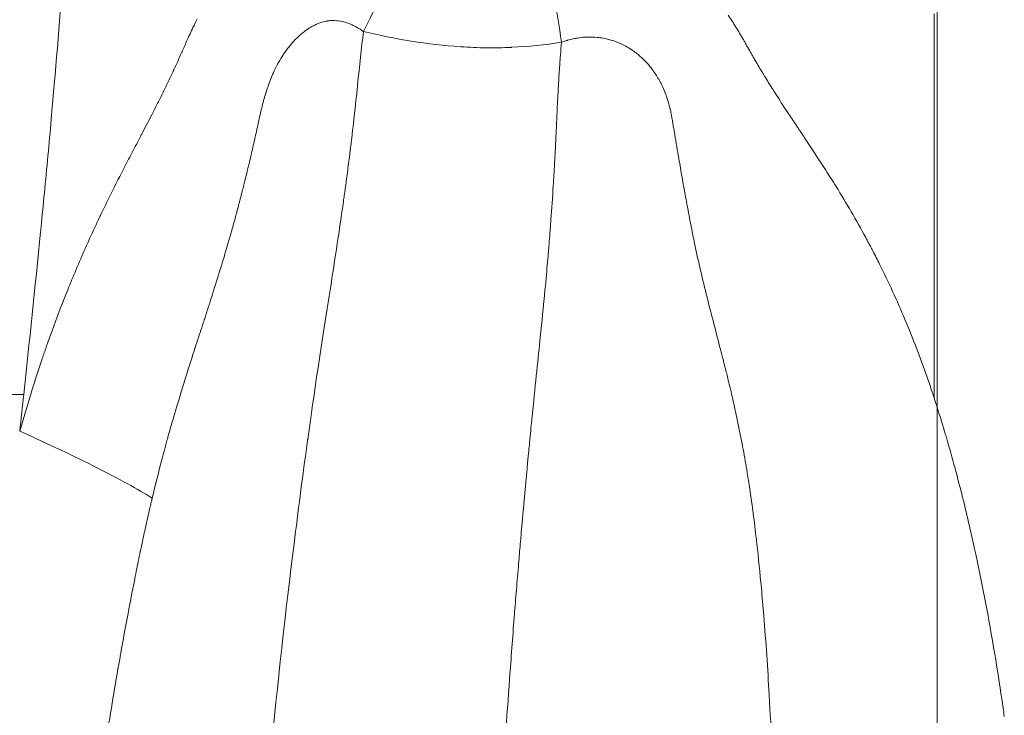
# Model space of a CAD drawing. Extents: x -48721 to -31920, y 17749 to 29629.
# Drawn here: x -43095 to -43023, y 22103 to 22154 of the extents above; entities that cross this region are included whole.
import ezdxf

# ---------------------------------------------------------------- set-up
doc = ezdxf.new("R2010")
doc.units = 0
doc.header["$MEASUREMENT"] = 0
doc.header["$PDMODE"] = 1
doc.linetypes.add('CENTER', pattern=[50.8, 31.75, -6.35, 6.35, -6.35])
doc.layers.get('0').update_dxf_attribs({"linetype": 'CONTINUOUS'})
doc.layers.get('DefPoints').update_dxf_attribs({"linetype": 'CONTINUOUS'})
for name, color, linetype, lineweight in [('FRAM3', 1, 'CONTINUOUS', 50), ('基準線', 6, 'CENTER', 18), ('外形線', 7, 'CONTINUOUS', 18), ('寸法線', 3, 'CONTINUOUS', 18)]:
    doc.layers.add(name, color=color, linetype=linetype, lineweight=lineweight)
doc.styles.get("Standard").update_dxf_attribs({"font": 'TXT.SHX', "bigfont": 'bigfont.shx'})
doc.dimstyles.new('40ベース', dxfattribs={"dimscale": 40, "dimtxt": 3, "dimasz": 3, "dimexe": 0, "dimexo": 1, "dimgap": 1, "dimtad": 3, "dimdec": 0, "dimdsep": 46, "dimtxsty": 'Standard', "dimblk": 'DOTSMALL', "dimcen": 0, "dimclrd": 256, "dimclre": 256, "dimclrt": 7, "dimadec": 3, "dimazin": 2, "dimtfac": 1, "dimtdec": 0, "dimtix": 1, "dimtmove": 2, "dimatfit": 2, "dimldrblk": 'OPEN', "dimfxl": 0, "dimtolj": 1, "dimlwd": -1, "dimlwe": -1, "dimarcsym": 0})

# ---------------------------------------------------------------- blocks, each defined once
blk = doc.blocks.new('_DotSmall')
at = {"layer": 'FRAM3', "color": 0, "const_width": 0.5}
blk.add_lwpolyline([(-0.0625, 0, 1), (0.0625, 0, 1)], format="xyb", close=True, dxfattribs=at)
blk = doc.blocks.new('*D10')
at = {"layer": 'DefPoints', "color": 0}
for p in [(-44069.289, 25316.57), (-43028.263, 25316.57), (-44069.289, 21974.319)]:
    blk.add_point(p, dxfattribs=at)
at = {"layer": '寸法線'}
for p, q in [((-43068.263, 25316.57), (-44069.289, 25316.57)), ((-44069.289, 21974.319), (-44069.289, 25316.57)), ((-44109.289, 21974.319), (-44069.289, 21974.319))]:
    blk.add_line(p, q, dxfattribs=at)
at = {"layer": '寸法線', "xscale": 120, "yscale": 120, "zscale": 120}
for p, rotation in [((-44069.289, 25316.57), 90), ((-44069.289, 21974.319), 270)]:
    blk.add_blockref('_DotSmall', p, dxfattribs=dict(at, rotation=rotation))
at = {"layer": '寸法線', "color": 7, "insert": (-44169.289, 23645.444), "char_height": 120, "attachment_point": 5, "rotation": 90}
blk.add_mtext('\\A1;(3340)', dxfattribs=at)
blk = doc.blocks.new('_OPEN')
at = {"color": 0, "linetype": 'ByBlock'}
for p, q in [((-1, 0.16667), (0, 0)), ((0, 0), (-1, -0.16667)), ((0, 0), (-1, 0))]:
    blk.add_line(p, q, dxfattribs=at)

msp = doc.modelspace()

# ---------------------------------------------------------------- linework, layer by layer
at = {"layer": '基準線', "ltscale": 3}
msp.add_line((-43027.379, 25383.962), (-43028.265, 20974.319), dxfattribs=at)
at = {"layer": '外形線', "extrusion": (1.22465e-16, 1.84889e-32, -1)}
msp.add_ellipse((-43082.202, 22165.039), major_axis=(14.397, 35.275), ratio=0.425898, start_param=1.508608, end_param=1.741195, dxfattribs=at)
at = {"layer": '外形線', "extrusion": (1.22465e-16, -1.2326e-32, -1)}
msp.add_ellipse((-45180.611, 22355.733), major_axis=(-1981.382, 693.15), ratio=0.994605, start_param=2.913298, end_param=2.914592, dxfattribs=at)
at = {"layer": '外形線'}
for points in [[(-43091.578, 22159.32), (-43091.807, 22156.18), (-43092.073, 22152.797), (-43092.385, 22149.152)], [(-43056.698, 22159.396), (-43056.194, 22156.966), (-43055.764, 22154.564), (-43055.417, 22152.24)], [(-43043.277, 22154.21), (-43043.081, 22153.927), (-43042.892, 22153.638), (-43042.709, 22153.344)], [(-43028.263, 22153.707), (-43028.263, 22153.907), (-43028.263, 22154.109), (-43028.263, 22154.312)], [(-43082.316, 22153.225), (-43082.266, 22153.332), (-43082.214, 22153.438), (-43082.162, 22153.544)], [(-43082.162, 22153.544), (-43082.129, 22153.611), (-43082.096, 22153.679), (-43082.062, 22153.746)], [(-43082.062, 22153.746), (-43082.029, 22153.813), (-43081.995, 22153.879), (-43081.961, 22153.946)], [(-43073.024, 22153.657), (-43073.195, 22153.597), (-43073.362, 22153.522), (-43073.525, 22153.435)], [(-43072.509, 22153.789), (-43072.681, 22153.761), (-43072.854, 22153.716), (-43073.024, 22153.657)], [(-43072.481, 22153.794), (-43072.49, 22153.792), (-43072.5, 22153.791), (-43072.509, 22153.789)], [(-43072.209, 22153.822), (-43072.3, 22153.817), (-43072.39, 22153.807), (-43072.481, 22153.794)], [(-43071.991, 22153.825), (-43072.064, 22153.827), (-43072.136, 22153.826), (-43072.209, 22153.822)], [(-43071.937, 22153.823), (-43071.955, 22153.824), (-43071.973, 22153.825), (-43071.991, 22153.825)], [(-43071.396, 22153.752), (-43071.574, 22153.791), (-43071.756, 22153.816), (-43071.937, 22153.823)], [(-43070.974, 22153.631), (-43071.111, 22153.68), (-43071.253, 22153.72), (-43071.396, 22153.752)], [(-43070.867, 22153.591), (-43070.903, 22153.605), (-43070.938, 22153.618), (-43070.974, 22153.631)], [(-43070.501, 22153.424), (-43070.62, 22153.486), (-43070.742, 22153.542), (-43070.867, 22153.591)], [(-43028.263, 22149.064), (-43028.263, 22150.553), (-43028.263, 22152.101), (-43028.263, 22153.707)], [(-43082.551, 22152.724), (-43082.474, 22152.892), (-43082.396, 22153.059), (-43082.316, 22153.225)], [(-43074.482, 22152.756), (-43074.635, 22152.619), (-43074.782, 22152.474), (-43074.924, 22152.322)], [(-43074.246, 22152.954), (-43074.326, 22152.89), (-43074.405, 22152.824), (-43074.482, 22152.756)], [(-43074.104, 22153.063), (-43074.152, 22153.027), (-43074.199, 22152.991), (-43074.246, 22152.954)], [(-43073.999, 22153.138), (-43074.034, 22153.114), (-43074.069, 22153.088), (-43074.104, 22153.063)], [(-43073.766, 22153.295), (-43073.845, 22153.245), (-43073.923, 22153.192), (-43073.999, 22153.138)], [(-43073.566, 22153.413), (-43073.633, 22153.376), (-43073.7, 22153.336), (-43073.766, 22153.295)], [(-43073.525, 22153.435), (-43073.539, 22153.428), (-43073.553, 22153.42), (-43073.566, 22153.413)], [(-43070.351, 22153.343), (-43070.4, 22153.371), (-43070.45, 22153.398), (-43070.501, 22153.424)], [(-43070.274, 22153.297), (-43070.299, 22153.313), (-43070.325, 22153.328), (-43070.351, 22153.343)], [(-43069.85, 22153.013), (-43069.999, 22151.83), (-43070.138, 22150.509), (-43070.278, 22149.122)], [(-43070.097, 22153.185), (-43070.155, 22153.224), (-43070.215, 22153.262), (-43070.274, 22153.297)], [(-43070.053, 22153.155), (-43070.068, 22153.165), (-43070.083, 22153.175), (-43070.097, 22153.185)], [(-43069.851, 22153.013), (-43069.917, 22153.062), (-43069.985, 22153.11), (-43070.053, 22153.155)], [(-43069.85, 22153.013), (-43069.851, 22153.01), (-43069.851, 22153.013), (-43069.851, 22153.013)], [(-43069.85, 22153.013), (-43069.85, 22153.013), (-43069.85, 22153.013), (-43069.85, 22153.013)], [(-43066.371, 22152.329), (-43067.538, 22152.517), (-43068.692, 22152.749), (-43069.838, 22153.014)], [(-43042.709, 22153.344), (-43042.523, 22153.046), (-43042.342, 22152.742), (-43042.165, 22152.435)], [(-43082.926, 22151.892), (-43082.803, 22152.17), (-43082.678, 22152.448), (-43082.551, 22152.724)], [(-43075.117, 22152.104), (-43075.19, 22152.019), (-43075.26, 22151.932), (-43075.33, 22151.843)], [(-43074.924, 22152.322), (-43074.989, 22152.251), (-43075.054, 22152.178), (-43075.117, 22152.104)], [(-43062.759, 22151.911), (-43063.977, 22151.993), (-43065.18, 22152.138), (-43066.371, 22152.329)], [(-43055.417, 22152.24), (-43056.627, 22152.056), (-43057.833, 22151.931), (-43059.035, 22151.873)], [(-43055.493, 22151.292), (-43055.468, 22151.618), (-43055.442, 22151.934), (-43055.416, 22152.239)], [(-43055.042, 22152.369), (-43055.168, 22152.331), (-43055.293, 22152.286), (-43055.416, 22152.239)], [(-43054.988, 22152.385), (-43055.006, 22152.38), (-43055.024, 22152.375), (-43055.042, 22152.369)], [(-43054.559, 22152.492), (-43054.703, 22152.461), (-43054.846, 22152.425), (-43054.988, 22152.385)], [(-43054.238, 22152.551), (-43054.345, 22152.535), (-43054.452, 22152.515), (-43054.559, 22152.492)], [(-43053.695, 22152.61), (-43053.876, 22152.599), (-43054.057, 22152.58), (-43054.238, 22152.551)], [(-43053.427, 22152.62), (-43053.517, 22152.619), (-43053.606, 22152.616), (-43053.695, 22152.61)], [(-43052.826, 22152.595), (-43053.026, 22152.614), (-43053.227, 22152.622), (-43053.427, 22152.62)], [(-43052.614, 22152.57), (-43052.684, 22152.58), (-43052.755, 22152.588), (-43052.826, 22152.595)], [(-43052.389, 22152.535), (-43052.464, 22152.548), (-43052.539, 22152.56), (-43052.614, 22152.57)], [(-43051.958, 22152.442), (-43052.1, 22152.478), (-43052.244, 22152.509), (-43052.389, 22152.535)], [(-43051.81, 22152.402), (-43051.859, 22152.416), (-43051.908, 22152.43), (-43051.958, 22152.442)], [(-43051.261, 22152.204), (-43051.439, 22152.279), (-43051.622, 22152.346), (-43051.81, 22152.402)], [(-43051.116, 22152.14), (-43051.164, 22152.162), (-43051.212, 22152.183), (-43051.261, 22152.204)], [(-43050.739, 22151.953), (-43050.862, 22152.02), (-43050.988, 22152.082), (-43051.116, 22152.14)], [(-43042.165, 22152.435), (-43042.144, 22152.398), (-43042.123, 22152.361), (-43042.101, 22152.324)], [(-43042.101, 22152.324), (-43042.078, 22152.283), (-43042.055, 22152.243), (-43042.032, 22152.202)], [(-43042.032, 22152.202), (-43041.988, 22152.125), (-43041.944, 22152.047), (-43041.9, 22151.968)], [(-43083.296, 22151.055), (-43083.234, 22151.194), (-43083.172, 22151.333), (-43083.111, 22151.473)], [(-43083.111, 22151.473), (-43083.107, 22151.481), (-43083.103, 22151.49), (-43083.099, 22151.499)], [(-43083.099, 22151.499), (-43083.095, 22151.508), (-43083.091, 22151.516), (-43083.088, 22151.525)], [(-43083.088, 22151.525), (-43083.08, 22151.543), (-43083.072, 22151.56), (-43083.065, 22151.577)], [(-43083.065, 22151.577), (-43083.049, 22151.612), (-43083.034, 22151.647), (-43083.018, 22151.682)], [(-43083.018, 22151.682), (-43083.016, 22151.687), (-43083.014, 22151.691), (-43083.013, 22151.696)], [(-43083.013, 22151.696), (-43082.984, 22151.761), (-43082.955, 22151.826), (-43082.926, 22151.892)], [(-43075.701, 22151.326), (-43075.819, 22151.147), (-43075.93, 22150.963), (-43076.035, 22150.776)], [(-43075.592, 22151.487), (-43075.629, 22151.433), (-43075.665, 22151.38), (-43075.701, 22151.326)], [(-43075.357, 22151.808), (-43075.438, 22151.703), (-43075.516, 22151.596), (-43075.592, 22151.487)], [(-43075.33, 22151.843), (-43075.339, 22151.831), (-43075.348, 22151.819), (-43075.357, 22151.808)], [(-43062.739, 22151.91), (-43062.746, 22151.91), (-43062.752, 22151.911), (-43062.759, 22151.911)], [(-43060.918, 22151.838), (-43061.526, 22151.845), (-43062.135, 22151.87), (-43062.739, 22151.91)], [(-43060.896, 22151.838), (-43060.903, 22151.838), (-43060.91, 22151.838), (-43060.918, 22151.838)], [(-43059.09, 22151.87), (-43059.693, 22151.842), (-43060.295, 22151.831), (-43060.896, 22151.838)], [(-43059.035, 22151.873), (-43059.053, 22151.872), (-43059.072, 22151.871), (-43059.09, 22151.87)], [(-43055.54, 22150.663), (-43055.525, 22150.876), (-43055.509, 22151.086), (-43055.493, 22151.292)], [(-43050.3, 22151.691), (-43050.443, 22151.785), (-43050.589, 22151.873), (-43050.739, 22151.953)], [(-43050.242, 22151.652), (-43050.261, 22151.665), (-43050.281, 22151.678), (-43050.3, 22151.691)], [(-43049.904, 22151.402), (-43050.014, 22151.49), (-43050.127, 22151.573), (-43050.242, 22151.652)], [(-43049.776, 22151.294), (-43049.818, 22151.331), (-43049.861, 22151.367), (-43049.904, 22151.402)], [(-43049.524, 22151.067), (-43049.606, 22151.145), (-43049.691, 22151.222), (-43049.776, 22151.294)], [(-43041.9, 22151.968), (-43041.812, 22151.812), (-43041.724, 22151.655), (-43041.636, 22151.499)], [(-43041.636, 22151.499), (-43041.592, 22151.421), (-43041.547, 22151.343), (-43041.503, 22151.266)], [(-43083.674, 22150.227), (-43083.546, 22150.502), (-43083.421, 22150.778), (-43083.296, 22151.055)], [(-43076.035, 22150.776), (-43076.138, 22150.592), (-43076.234, 22150.405), (-43076.325, 22150.214)], [(-43055.547, 22150.571), (-43055.546, 22150.585), (-43055.545, 22150.599), (-43055.544, 22150.613)], [(-43055.544, 22150.613), (-43055.543, 22150.62), (-43055.543, 22150.626), (-43055.542, 22150.635)], [(-43055.542, 22150.635), (-43055.542, 22150.644), (-43055.541, 22150.654), (-43055.54, 22150.663)], [(-43049.468, 22151.014), (-43049.486, 22151.032), (-43049.505, 22151.049), (-43049.524, 22151.067)], [(-43049.179, 22150.714), (-43049.272, 22150.817), (-43049.368, 22150.917), (-43049.468, 22151.014)], [(-43048.817, 22150.279), (-43048.931, 22150.428), (-43049.051, 22150.574), (-43049.179, 22150.714)], [(-43041.503, 22151.266), (-43041.46, 22151.19), (-43041.416, 22151.114), (-43041.372, 22151.038)], [(-43041.372, 22151.038), (-43041.282, 22150.882), (-43041.191, 22150.727), (-43041.1, 22150.572)], [(-43083.866, 22149.817), (-43083.833, 22149.885), (-43083.801, 22149.953), (-43083.769, 22150.021)], [(-43083.769, 22150.021), (-43083.753, 22150.056), (-43083.737, 22150.09), (-43083.721, 22150.124)], [(-43083.721, 22150.124), (-43083.715, 22150.137), (-43083.709, 22150.15), (-43083.703, 22150.163)], [(-43083.703, 22150.163), (-43083.693, 22150.184), (-43083.684, 22150.206), (-43083.674, 22150.227)], [(-43076.448, 22149.944), (-43076.518, 22149.785), (-43076.585, 22149.623), (-43076.647, 22149.46)], [(-43076.325, 22150.214), (-43076.367, 22150.125), (-43076.408, 22150.035), (-43076.448, 22149.944)], [(-43055.631, 22149.293), (-43055.607, 22149.695), (-43055.579, 22150.12), (-43055.547, 22150.571)], [(-43048.663, 22150.068), (-43048.713, 22150.139), (-43048.764, 22150.209), (-43048.817, 22150.279)], [(-43048.233, 22149.365), (-43048.363, 22149.609), (-43048.506, 22149.843), (-43048.663, 22150.068)], [(-43041.1, 22150.572), (-43041.078, 22150.534), (-43041.055, 22150.496), (-43041.032, 22150.458)], [(-43041.032, 22150.458), (-43041.01, 22150.42), (-43040.987, 22150.382), (-43040.964, 22150.344)], [(-43040.964, 22150.344), (-43040.919, 22150.268), (-43040.873, 22150.192), (-43040.828, 22150.116)], [(-43040.828, 22150.116), (-43040.758, 22150), (-43040.688, 22149.885), (-43040.618, 22149.77)], [(-43092.385, 22149.152), (-43092.448, 22148.42), (-43092.513, 22147.683), (-43092.579, 22146.937)], [(-43084.427, 22148.65), (-43084.303, 22148.902), (-43084.181, 22149.155), (-43084.059, 22149.409)], [(-43084.059, 22149.409), (-43083.994, 22149.544), (-43083.93, 22149.68), (-43083.866, 22149.817)], [(-43076.746, 22149.192), (-43076.763, 22149.146), (-43076.779, 22149.099), (-43076.796, 22149.051)], [(-43076.699, 22149.322), (-43076.715, 22149.279), (-43076.731, 22149.236), (-43076.746, 22149.192)], [(-43076.647, 22149.46), (-43076.665, 22149.414), (-43076.682, 22149.368), (-43076.699, 22149.322)], [(-43055.722, 22147.559), (-43055.697, 22148.095), (-43055.668, 22148.668), (-43055.631, 22149.293)], [(-43048.184, 22149.272), (-43048.2, 22149.303), (-43048.217, 22149.334), (-43048.233, 22149.365)], [(-43047.897, 22148.639), (-43047.983, 22148.854), (-43048.079, 22149.067), (-43048.184, 22149.272)], [(-43040.618, 22149.77), (-43040.596, 22149.734), (-43040.574, 22149.699), (-43040.553, 22149.663)], [(-43040.553, 22149.663), (-43040.46, 22149.513), (-43040.368, 22149.363), (-43040.275, 22149.214)], [(-43040.275, 22149.214), (-43040.182, 22149.065), (-43040.088, 22148.916), (-43039.994, 22148.767)], [(-43084.851, 22147.797), (-43084.717, 22148.064), (-43084.584, 22148.331), (-43084.452, 22148.599)], [(-43084.452, 22148.599), (-43084.444, 22148.616), (-43084.435, 22148.633), (-43084.427, 22148.65)], [(-43076.845, 22148.911), (-43076.914, 22148.713), (-43076.979, 22148.506), (-43077.04, 22148.3)], [(-43076.807, 22149.017), (-43076.82, 22148.981), (-43076.832, 22148.946), (-43076.845, 22148.911)], [(-43076.796, 22149.051), (-43076.8, 22149.039), (-43076.804, 22149.028), (-43076.807, 22149.017)], [(-43070.345, 22148.462), (-43070.361, 22148.305), (-43070.387, 22148.058), (-43070.423, 22147.729)], [(-43070.339, 22148.517), (-43070.341, 22148.5), (-43070.343, 22148.482), (-43070.345, 22148.462)], [(-43070.336, 22148.544), (-43070.337, 22148.536), (-43070.338, 22148.527), (-43070.339, 22148.517)], [(-43070.333, 22148.581), (-43070.334, 22148.57), (-43070.335, 22148.559), (-43070.336, 22148.548)], [(-43070.336, 22148.548), (-43070.336, 22148.545), (-43070.336, 22148.545), (-43070.336, 22148.544)], [(-43070.278, 22149.122), (-43070.296, 22148.943), (-43070.314, 22148.763), (-43070.333, 22148.581)], [(-43047.886, 22148.61), (-43047.889, 22148.62), (-43047.893, 22148.629), (-43047.897, 22148.639)], [(-43047.628, 22147.863), (-43047.703, 22148.115), (-43047.788, 22148.364), (-43047.886, 22148.61)], [(-43039.994, 22148.767), (-43039.678, 22148.269), (-43039.357, 22147.774), (-43039.033, 22147.28)], [(-43028.263, 22146.874), (-43028.263, 22147.589), (-43028.263, 22148.319), (-43028.263, 22149.064)], [(-43085.052, 22147.399), (-43084.984, 22147.532), (-43084.917, 22147.664), (-43084.851, 22147.797)], [(-43077.103, 22148.079), (-43077.148, 22147.922), (-43077.19, 22147.764), (-43077.23, 22147.606)], [(-43077.04, 22148.3), (-43077.062, 22148.226), (-43077.083, 22148.152), (-43077.103, 22148.079)], [(-43070.423, 22147.729), (-43070.438, 22147.585), (-43070.455, 22147.429), (-43070.474, 22147.261)], [(-43047.618, 22147.828), (-43047.621, 22147.84), (-43047.625, 22147.851), (-43047.628, 22147.863)], [(-43047.564, 22147.638), (-43047.581, 22147.702), (-43047.599, 22147.765), (-43047.618, 22147.828)], [(-43085.948, 22145.666), (-43085.715, 22146.11), (-43085.483, 22146.555), (-43085.254, 22147.002)], [(-43085.254, 22147.002), (-43085.237, 22147.035), (-43085.22, 22147.068), (-43085.203, 22147.101)], [(-43085.203, 22147.101), (-43085.186, 22147.134), (-43085.17, 22147.167), (-43085.153, 22147.2)], [(-43085.153, 22147.2), (-43085.119, 22147.267), (-43085.085, 22147.333), (-43085.052, 22147.399)], [(-43077.355, 22147.09), (-43077.397, 22146.89), (-43077.44, 22146.695), (-43077.482, 22146.501)], [(-43077.347, 22147.13), (-43077.349, 22147.117), (-43077.352, 22147.103), (-43077.355, 22147.09)], [(-43077.343, 22147.145), (-43077.344, 22147.14), (-43077.346, 22147.135), (-43077.347, 22147.13)], [(-43077.34, 22147.16), (-43077.341, 22147.155), (-43077.342, 22147.15), (-43077.343, 22147.145)], [(-43077.333, 22147.189), (-43077.335, 22147.18), (-43077.338, 22147.17), (-43077.34, 22147.16)], [(-43077.326, 22147.218), (-43077.328, 22147.208), (-43077.331, 22147.199), (-43077.333, 22147.189)], [(-43077.319, 22147.249), (-43077.321, 22147.239), (-43077.324, 22147.228), (-43077.326, 22147.218)], [(-43077.298, 22147.333), (-43077.305, 22147.305), (-43077.312, 22147.277), (-43077.319, 22147.249)], [(-43077.29, 22147.368), (-43077.292, 22147.356), (-43077.295, 22147.344), (-43077.298, 22147.333)], [(-43077.244, 22147.551), (-43077.26, 22147.49), (-43077.275, 22147.429), (-43077.29, 22147.368)], [(-43077.23, 22147.606), (-43077.235, 22147.587), (-43077.24, 22147.569), (-43077.244, 22147.551)], [(-43070.474, 22147.261), (-43070.53, 22146.74), (-43070.61, 22146.04), (-43070.708, 22145.231)], [(-43055.765, 22146.625), (-43055.758, 22146.783), (-43055.751, 22146.944), (-43055.743, 22147.11)], [(-43055.743, 22147.11), (-43055.736, 22147.257), (-43055.73, 22147.405), (-43055.722, 22147.559)], [(-43047.51, 22147.431), (-43047.526, 22147.5), (-43047.545, 22147.569), (-43047.564, 22147.638)], [(-43047.501, 22147.396), (-43047.504, 22147.407), (-43047.507, 22147.419), (-43047.51, 22147.431)], [(-43047.423, 22147.029), (-43047.447, 22147.151), (-43047.472, 22147.274), (-43047.501, 22147.396)], [(-43047.382, 22146.8), (-43047.395, 22146.876), (-43047.409, 22146.952), (-43047.423, 22147.029)], [(-43039.033, 22147.28), (-43038.973, 22147.189), (-43038.913, 22147.097), (-43038.853, 22147.006)], [(-43038.853, 22147.006), (-43038.661, 22146.715), (-43038.468, 22146.424), (-43038.275, 22146.133)], [(-43092.579, 22146.937), (-43092.733, 22145.198), (-43092.898, 22143.409), (-43093.075, 22141.567)], [(-43077.482, 22146.501), (-43077.569, 22146.108), (-43077.656, 22145.722), (-43077.743, 22145.331)], [(-43055.78, 22146.264), (-43055.778, 22146.326), (-43055.775, 22146.388), (-43055.772, 22146.451)], [(-43055.772, 22146.451), (-43055.771, 22146.482), (-43055.77, 22146.513), (-43055.768, 22146.544)], [(-43055.768, 22146.544), (-43055.767, 22146.56), (-43055.767, 22146.575), (-43055.766, 22146.591)], [(-43055.766, 22146.591), (-43055.766, 22146.601), (-43055.765, 22146.608), (-43055.765, 22146.615)], [(-43055.765, 22146.615), (-43055.765, 22146.618), (-43055.765, 22146.621), (-43055.765, 22146.625)], [(-43047.324, 22146.454), (-43047.343, 22146.572), (-43047.362, 22146.685), (-43047.382, 22146.8)], [(-43047.285, 22146.218), (-43047.298, 22146.296), (-43047.311, 22146.374), (-43047.324, 22146.454)], [(-43028.263, 22146.34), (-43028.263, 22146.517), (-43028.263, 22146.695), (-43028.263, 22146.874)], [(-43028.263, 22146.075), (-43028.263, 22146.163), (-43028.263, 22146.251), (-43028.263, 22146.34)], [(-43086.072, 22145.429), (-43086.03, 22145.508), (-43085.989, 22145.587), (-43085.948, 22145.666)], [(-43055.813, 22145.544), (-43055.808, 22145.66), (-43055.803, 22145.778), (-43055.797, 22145.896)], [(-43055.797, 22145.896), (-43055.792, 22146.018), (-43055.786, 22146.141), (-43055.78, 22146.264)], [(-43047.267, 22146.112), (-43047.273, 22146.147), (-43047.279, 22146.182), (-43047.285, 22146.218)], [(-43047.163, 22145.509), (-43047.196, 22145.71), (-43047.232, 22145.911), (-43047.267, 22146.112)], [(-43038.275, 22146.133), (-43038.227, 22146.06), (-43038.179, 22145.988), (-43038.13, 22145.915)], [(-43038.13, 22145.915), (-43038.082, 22145.842), (-43038.034, 22145.77), (-43037.986, 22145.697)], [(-43037.986, 22145.697), (-43037.889, 22145.552), (-43037.792, 22145.407), (-43037.695, 22145.262)], [(-43028.263, 22146.009), (-43028.263, 22146.031), (-43028.263, 22146.053), (-43028.263, 22146.075)], [(-43028.263, 22145.941), (-43028.263, 22145.965), (-43028.263, 22145.987), (-43028.263, 22146.009)], [(-43028.263, 22145.793), (-43028.263, 22145.842), (-43028.263, 22145.891), (-43028.263, 22145.941)], [(-43028.263, 22144.616), (-43028.263, 22145.006), (-43028.263, 22145.398), (-43028.263, 22145.793)], [(-43086.89, 22143.864), (-43086.618, 22144.386), (-43086.345, 22144.907), (-43086.072, 22145.429)], [(-43077.811, 22145.024), (-43077.833, 22144.926), (-43077.856, 22144.827), (-43077.879, 22144.728)], [(-43077.777, 22145.179), (-43077.788, 22145.127), (-43077.8, 22145.073), (-43077.811, 22145.024)], [(-43077.77, 22145.211), (-43077.772, 22145.2), (-43077.774, 22145.189), (-43077.777, 22145.179)], [(-43077.743, 22145.331), (-43077.752, 22145.291), (-43077.761, 22145.251), (-43077.77, 22145.211)], [(-43070.756, 22144.836), (-43070.765, 22144.758), (-43070.775, 22144.68), (-43070.785, 22144.6)], [(-43070.708, 22145.231), (-43070.723, 22145.102), (-43070.739, 22144.97), (-43070.756, 22144.836)], [(-43055.866, 22144.464), (-43055.848, 22144.818), (-43055.831, 22145.178), (-43055.813, 22145.544)], [(-43047.151, 22145.435), (-43047.155, 22145.46), (-43047.159, 22145.484), (-43047.163, 22145.509)], [(-43047.147, 22145.408), (-43047.148, 22145.417), (-43047.15, 22145.426), (-43047.151, 22145.435)], [(-43047.122, 22145.263), (-43047.13, 22145.312), (-43047.139, 22145.359), (-43047.147, 22145.408)], [(-43047.093, 22145.093), (-43047.103, 22145.15), (-43047.112, 22145.207), (-43047.122, 22145.263)], [(-43047.036, 22144.753), (-43047.055, 22144.867), (-43047.074, 22144.98), (-43047.093, 22145.093)], [(-43037.695, 22145.262), (-43037.308, 22144.68), (-43036.921, 22144.096), (-43036.54, 22143.509)], [(-43078.015, 22144.14), (-43078.081, 22143.86), (-43078.147, 22143.579), (-43078.214, 22143.301)], [(-43077.879, 22144.728), (-43077.923, 22144.533), (-43077.969, 22144.337), (-43078.015, 22144.14)], [(-43070.812, 22144.383), (-43070.826, 22144.273), (-43070.84, 22144.162), (-43070.853, 22144.052)], [(-43070.807, 22144.425), (-43070.808, 22144.411), (-43070.81, 22144.397), (-43070.812, 22144.383)], [(-43070.804, 22144.449), (-43070.805, 22144.439), (-43070.806, 22144.432), (-43070.807, 22144.425)], [(-43070.8, 22144.479), (-43070.801, 22144.469), (-43070.802, 22144.459), (-43070.804, 22144.449)], [(-43070.785, 22144.6), (-43070.79, 22144.56), (-43070.795, 22144.52), (-43070.8, 22144.479)], [(-43055.924, 22143.387), (-43055.904, 22143.74), (-43055.885, 22144.099), (-43055.866, 22144.464)], [(-43046.977, 22144.406), (-43046.996, 22144.521), (-43047.016, 22144.637), (-43047.036, 22144.753)], [(-43046.92, 22144.076), (-43046.939, 22144.186), (-43046.958, 22144.296), (-43046.977, 22144.406)], [(-43028.263, 22140.043), (-43028.263, 22141.532), (-43028.263, 22143.056), (-43028.263, 22144.616)], [(-43087.493, 22142.696), (-43087.293, 22143.086), (-43087.092, 22143.475), (-43086.89, 22143.864)], [(-43070.937, 22143.398), (-43070.993, 22142.966), (-43071.049, 22142.541), (-43071.105, 22142.123)], [(-43070.853, 22144.052), (-43070.881, 22143.832), (-43070.909, 22143.615), (-43070.937, 22143.398)], [(-43046.804, 22143.403), (-43046.843, 22143.627), (-43046.882, 22143.852), (-43046.92, 22144.076)], [(-43046.689, 22142.731), (-43046.727, 22142.954), (-43046.766, 22143.18), (-43046.804, 22143.403)], [(-43036.54, 22143.509), (-43036.287, 22143.12), (-43036.036, 22142.729), (-43035.788, 22142.336)], [(-43088.484, 22140.722), (-43088.159, 22141.383), (-43087.828, 22142.04), (-43087.493, 22142.696)], [(-43078.293, 22142.975), (-43078.386, 22142.592), (-43078.48, 22142.21), (-43078.576, 22141.827)], [(-43078.214, 22143.301), (-43078.24, 22143.192), (-43078.266, 22143.084), (-43078.293, 22142.975)], [(-43056.018, 22141.785), (-43055.985, 22142.306), (-43055.954, 22142.839), (-43055.924, 22143.387)], [(-43046.455, 22141.415), (-43046.535, 22141.853), (-43046.612, 22142.289), (-43046.689, 22142.731)], [(-43071.105, 22142.123), (-43071.153, 22141.765), (-43071.201, 22141.412), (-43071.25, 22141.063)], [(-43035.788, 22142.336), (-43035.66, 22142.132), (-43035.532, 22141.928), (-43035.406, 22141.724)], [(-43093.075, 22141.567), (-43093.154, 22140.745), (-43093.235, 22139.915), (-43093.318, 22139.072)], [(-43078.72, 22141.259), (-43078.744, 22141.165), (-43078.768, 22141.071), (-43078.792, 22140.977)], [(-43078.684, 22141.399), (-43078.696, 22141.353), (-43078.708, 22141.306), (-43078.72, 22141.259)], [(-43078.576, 22141.827), (-43078.612, 22141.685), (-43078.648, 22141.542), (-43078.684, 22141.399)], [(-43056.186, 22139.298), (-43056.127, 22140.102), (-43056.071, 22140.927), (-43056.018, 22141.785)], [(-43046.222, 22140.157), (-43046.301, 22140.576), (-43046.379, 22140.995), (-43046.455, 22141.415)], [(-43035.406, 22141.724), (-43035.03, 22141.118), (-43034.663, 22140.507), (-43034.303, 22139.89)], [(-43088.87, 22139.929), (-43088.743, 22140.194), (-43088.614, 22140.458), (-43088.484, 22140.722)], [(-43078.865, 22140.694), (-43078.885, 22140.612), (-43078.906, 22140.532), (-43078.926, 22140.452)], [(-43078.828, 22140.836), (-43078.84, 22140.789), (-43078.852, 22140.744), (-43078.865, 22140.694)], [(-43078.792, 22140.977), (-43078.804, 22140.93), (-43078.816, 22140.883), (-43078.828, 22140.836)], [(-43071.274, 22140.885), (-43071.303, 22140.681), (-43071.331, 22140.479), (-43071.36, 22140.278)], [(-43071.25, 22141.063), (-43071.258, 22141.004), (-43071.266, 22140.944), (-43071.274, 22140.885)], [(-43088.966, 22139.731), (-43088.934, 22139.797), (-43088.902, 22139.863), (-43088.87, 22139.929)], [(-43078.926, 22140.452), (-43079.007, 22140.137), (-43079.09, 22139.822), (-43079.175, 22139.508)], [(-43071.36, 22140.278), (-43071.388, 22140.077), (-43071.415, 22139.893), (-43071.442, 22139.705)], [(-43046.085, 22139.436), (-43046.131, 22139.676), (-43046.177, 22139.916), (-43046.222, 22140.157)], [(-43034.303, 22139.89), (-43033.94, 22139.266), (-43033.586, 22138.637), (-43033.242, 22138.003)], [(-43028.263, 22139.559), (-43028.263, 22139.72), (-43028.263, 22139.881), (-43028.263, 22140.043)], [(-43089.989, 22137.526), (-43089.748, 22138.064), (-43089.502, 22138.6), (-43089.25, 22139.133)], [(-43089.25, 22139.133), (-43089.188, 22139.266), (-43089.125, 22139.399), (-43089.061, 22139.532)], [(-43089.061, 22139.532), (-43089.035, 22139.587), (-43089.008, 22139.642), (-43088.982, 22139.698)], [(-43088.982, 22139.698), (-43088.977, 22139.709), (-43088.971, 22139.72), (-43088.966, 22139.731)], [(-43079.175, 22139.508), (-43079.265, 22139.174), (-43079.357, 22138.842), (-43079.451, 22138.509)], [(-43071.442, 22139.705), (-43071.771, 22137.426), (-43072.119, 22135.21), (-43072.491, 22132.839)], [(-43056.277, 22138.109), (-43056.25, 22138.446), (-43056.224, 22138.785), (-43056.198, 22139.129)], [(-43056.198, 22139.129), (-43056.194, 22139.185), (-43056.19, 22139.242), (-43056.186, 22139.298)], [(-43045.989, 22138.934), (-43046.021, 22139.101), (-43046.053, 22139.268), (-43046.085, 22139.436)], [(-43028.263, 22137.836), (-43028.263, 22138.405), (-43028.263, 22138.979), (-43028.263, 22139.559)], [(-43093.382, 22138.433), (-43093.794, 22134.304), (-43094.208, 22130.349), (-43094.614, 22126.568)], [(-43093.366, 22138.592), (-43093.371, 22138.539), (-43093.376, 22138.486), (-43093.382, 22138.433)], [(-43093.349, 22138.765), (-43093.355, 22138.706), (-43093.361, 22138.645), (-43093.366, 22138.592)], [(-43093.318, 22139.072), (-43093.328, 22138.969), (-43093.338, 22138.867), (-43093.349, 22138.765)], [(-43079.451, 22138.509), (-43079.633, 22137.864), (-43079.822, 22137.221), (-43080.015, 22136.579)], [(-43045.93, 22138.633), (-43045.95, 22138.735), (-43045.969, 22138.834), (-43045.989, 22138.934)], [(-43045.872, 22138.331), (-43045.892, 22138.431), (-43045.911, 22138.531), (-43045.93, 22138.633)], [(-43056.336, 22137.379), (-43056.316, 22137.621), (-43056.296, 22137.864), (-43056.277, 22138.109)], [(-43045.755, 22137.746), (-43045.795, 22137.94), (-43045.834, 22138.134), (-43045.872, 22138.331)], [(-43045.698, 22137.468), (-43045.717, 22137.561), (-43045.736, 22137.653), (-43045.755, 22137.746)], [(-43033.242, 22138.003), (-43033.199, 22137.923), (-43033.156, 22137.844), (-43033.113, 22137.764)], [(-43033.113, 22137.764), (-43033.092, 22137.724), (-43033.07, 22137.684), (-43033.049, 22137.644)], [(-43028.263, 22137.564), (-43028.263, 22137.654), (-43028.263, 22137.745), (-43028.263, 22137.836)], [(-43090.377, 22136.65), (-43090.249, 22136.943), (-43090.12, 22137.235), (-43089.989, 22137.526)], [(-43056.455, 22135.981), (-43056.398, 22136.629), (-43056.36, 22137.08), (-43056.34, 22137.328)], [(-43056.34, 22137.328), (-43056.34, 22137.329), (-43056.34, 22137.33), (-43056.339, 22137.332)], [(-43056.339, 22137.343), (-43056.338, 22137.355), (-43056.337, 22137.367), (-43056.336, 22137.379)], [(-43056.339, 22137.332), (-43056.339, 22137.334), (-43056.339, 22137.337), (-43056.339, 22137.343)], [(-43045.282, 22135.601), (-43045.427, 22136.222), (-43045.567, 22136.844), (-43045.698, 22137.468)], [(-43033.049, 22137.644), (-43033.027, 22137.604), (-43033.006, 22137.564), (-43032.985, 22137.524)], [(-43032.985, 22137.524), (-43032.929, 22137.419), (-43032.874, 22137.315), (-43032.819, 22137.21)], [(-43032.819, 22137.21), (-43032.789, 22137.154), (-43032.76, 22137.097), (-43032.731, 22137.041)], [(-43032.731, 22137.041), (-43032.562, 22136.718), (-43032.397, 22136.393), (-43032.234, 22136.066)], [(-43028.263, 22136.684), (-43028.263, 22136.881), (-43028.263, 22137.079), (-43028.263, 22137.277)], [(-43091.033, 22135.104), (-43090.819, 22135.622), (-43090.6, 22136.137), (-43090.377, 22136.65)], [(-43080.015, 22136.579), (-43080.098, 22136.304), (-43080.182, 22136.029), (-43080.266, 22135.754)], [(-43028.263, 22135.504), (-43028.263, 22135.896), (-43028.263, 22136.289), (-43028.263, 22136.684)], [(-43080.266, 22135.754), (-43080.457, 22135.13), (-43080.652, 22134.508), (-43080.85, 22133.886)], [(-43056.963, 22130.727), (-43056.713, 22133.154), (-43056.555, 22134.852), (-43056.455, 22135.981)], [(-43044.808, 22133.656), (-43044.971, 22134.304), (-43045.129, 22134.952), (-43045.282, 22135.601)], [(-43032.234, 22136.066), (-43031.906, 22135.408), (-43031.589, 22134.746), (-43031.283, 22134.078)], [(-43028.263, 22126.324), (-43028.262, 22129.307), (-43028.263, 22132.367), (-43028.263, 22135.504)], [(-43091.382, 22134.248), (-43091.267, 22134.534), (-43091.151, 22134.82), (-43091.033, 22135.104)], [(-43091.663, 22133.544), (-43091.57, 22133.779), (-43091.476, 22134.014), (-43091.382, 22134.248)], [(-43031.283, 22134.078), (-43030.662, 22132.721), (-43030.085, 22131.345), (-43029.551, 22129.952)], [(-43092.67, 22130.881), (-43092.348, 22131.776), (-43092.011, 22132.663), (-43091.663, 22133.544)], [(-43080.85, 22133.886), (-43080.927, 22133.643), (-43081.004, 22133.4), (-43081.081, 22133.157)], [(-43044.785, 22133.563), (-43044.793, 22133.594), (-43044.801, 22133.625), (-43044.808, 22133.656)], [(-43044.341, 22131.833), (-43044.491, 22132.41), (-43044.639, 22132.982), (-43044.785, 22133.563)], [(-43081.147, 22132.953), (-43081.196, 22132.798), (-43081.246, 22132.642), (-43081.296, 22132.487)], [(-43081.081, 22133.157), (-43081.103, 22133.089), (-43081.125, 22133.021), (-43081.147, 22132.953)], [(-43072.491, 22132.839), (-43072.873, 22130.406), (-43073.28, 22127.808), (-43073.723, 22124.663)], [(-43081.461, 22131.973), (-43081.502, 22131.852), (-43081.543, 22131.73), (-43081.583, 22131.608)], [(-43081.446, 22132.021), (-43081.451, 22132.005), (-43081.456, 22131.989), (-43081.461, 22131.973)], [(-43081.399, 22132.165), (-43081.414, 22132.117), (-43081.43, 22132.068), (-43081.446, 22132.021)], [(-43081.336, 22132.361), (-43081.357, 22132.296), (-43081.378, 22132.231), (-43081.399, 22132.165)], [(-43081.296, 22132.487), (-43081.309, 22132.445), (-43081.323, 22132.403), (-43081.336, 22132.361)], [(-43081.583, 22131.608), (-43081.741, 22131.133), (-43081.899, 22130.652), (-43082.057, 22130.166)], [(-43043.893, 22130.085), (-43044.041, 22130.678), (-43044.191, 22131.258), (-43044.341, 22131.833)], [(-43092.846, 22130.384), (-43092.788, 22130.55), (-43092.729, 22130.716), (-43092.67, 22130.881)], [(-43057.528, 22125.258), (-43057.301, 22127.485), (-43057.115, 22129.246), (-43056.963, 22130.727)], [(-43093.121, 22129.594), (-43093.072, 22129.738), (-43093.022, 22129.881), (-43092.973, 22130.025)], [(-43092.973, 22130.025), (-43092.931, 22130.145), (-43092.889, 22130.265), (-43092.846, 22130.384)], [(-43082.057, 22130.166), (-43082.357, 22129.241), (-43082.655, 22128.301), (-43082.946, 22127.361)], [(-43043.839, 22129.87), (-43043.857, 22129.942), (-43043.875, 22130.014), (-43043.893, 22130.085)], [(-43043.813, 22129.763), (-43043.822, 22129.799), (-43043.831, 22129.835), (-43043.839, 22129.87)], [(-43043.789, 22129.665), (-43043.797, 22129.697), (-43043.805, 22129.73), (-43043.813, 22129.763)], [(-43029.551, 22129.952), (-43029.279, 22129.245), (-43029.018, 22128.533), (-43028.768, 22127.817)], [(-43093.836, 22127.424), (-43093.651, 22128.006), (-43093.462, 22128.586), (-43093.268, 22129.163)], [(-43093.268, 22129.163), (-43093.243, 22129.235), (-43093.219, 22129.307), (-43093.195, 22129.379)], [(-43093.195, 22129.379), (-43093.17, 22129.451), (-43093.146, 22129.523), (-43093.121, 22129.594)], [(-43043.678, 22129.249), (-43043.714, 22129.388), (-43043.752, 22129.526), (-43043.789, 22129.665)], [(-43043.645, 22129.126), (-43043.656, 22129.167), (-43043.667, 22129.208), (-43043.678, 22129.249)], [(-43043.505, 22128.586), (-43043.551, 22128.766), (-43043.598, 22128.946), (-43043.645, 22129.126)], [(-43043.465, 22128.43), (-43043.478, 22128.482), (-43043.491, 22128.534), (-43043.505, 22128.586)], [(-43043.235, 22127.503), (-43043.31, 22127.812), (-43043.387, 22128.121), (-43043.465, 22128.43)], [(-43028.768, 22127.817), (-43028.705, 22127.637), (-43028.643, 22127.456), (-43028.581, 22127.276)], [(-43094.892, 22123.893), (-43094.583, 22124.988), (-43094.259, 22126.081), (-43093.918, 22127.164)], [(-43093.918, 22127.164), (-43093.891, 22127.25), (-43093.864, 22127.337), (-43093.836, 22127.424)], [(-43082.946, 22127.361), (-43083.132, 22126.759), (-43083.314, 22126.157), (-43083.493, 22125.558)], [(-43043.062, 22126.777), (-43043.119, 22127.019), (-43043.176, 22127.261), (-43043.235, 22127.503)], [(-43028.581, 22127.276), (-43028.519, 22127.094), (-43028.458, 22126.913), (-43028.397, 22126.731)], [(-43099.087, 22126.568), (-43097.536, 22126.568), (-43096.041, 22126.568), (-43094.614, 22126.568)], [(-43042.736, 22125.325), (-43042.841, 22125.81), (-43042.949, 22126.294), (-43043.062, 22126.777)], [(-43028.397, 22126.731), (-43028.352, 22126.596), (-43028.307, 22126.46), (-43028.263, 22126.324)], [(-43028.263, 22126.324), (-43028.187, 22126.095), (-43028.113, 22125.865), (-43028.04, 22125.635)], [(-43083.493, 22125.558), (-43083.584, 22125.254), (-43083.674, 22124.949), (-43083.762, 22124.644)], [(-43028.04, 22125.635), (-43027.826, 22124.964), (-43027.62, 22124.291), (-43027.421, 22123.616)], [(-43057.587, 22124.677), (-43057.575, 22124.797), (-43057.563, 22124.912), (-43057.552, 22125.024)], [(-43057.552, 22125.024), (-43057.546, 22125.081), (-43057.54, 22125.136), (-43057.535, 22125.19)], [(-43057.535, 22125.19), (-43057.533, 22125.203), (-43057.532, 22125.217), (-43057.531, 22125.23)], [(-43057.531, 22125.23), (-43057.53, 22125.234), (-43057.529, 22125.245), (-43057.528, 22125.258)], [(-43042.343, 22123.42), (-43042.468, 22124.057), (-43042.599, 22124.695), (-43042.736, 22125.325)], [(-43083.762, 22124.644), (-43083.827, 22124.422), (-43083.892, 22124.199), (-43083.955, 22123.976)], [(-43073.723, 22124.663), (-43073.786, 22124.215), (-43073.85, 22123.757), (-43073.915, 22123.289)], [(-43057.747, 22123.049), (-43057.688, 22123.657), (-43057.635, 22124.198), (-43057.587, 22124.677)], [(-43094.889, 22123.892), (-43092.803, 22122.95), (-43090.922, 22122.056), (-43089.3, 22121.236)], [(-43084.144, 22123.306), (-43084.162, 22123.242), (-43084.179, 22123.178), (-43084.197, 22123.115)], [(-43084.097, 22123.477), (-43084.112, 22123.422), (-43084.128, 22123.364), (-43084.144, 22123.306)], [(-43084.05, 22123.643), (-43084.066, 22123.588), (-43084.081, 22123.532), (-43084.097, 22123.477)], [(-43083.968, 22123.931), (-43083.996, 22123.835), (-43084.023, 22123.739), (-43084.05, 22123.643)], [(-43083.955, 22123.976), (-43083.96, 22123.961), (-43083.964, 22123.946), (-43083.968, 22123.931)], [(-43042.024, 22121.718), (-43042.125, 22122.282), (-43042.231, 22122.851), (-43042.343, 22123.42)], [(-43027.421, 22123.616), (-43027.401, 22123.551), (-43027.382, 22123.486), (-43027.363, 22123.421)], [(-43027.363, 22123.421), (-43027.146, 22122.68), (-43026.938, 22121.937), (-43026.738, 22121.193)], [(-43084.197, 22123.115), (-43084.271, 22122.843), (-43084.345, 22122.57), (-43084.417, 22122.298)], [(-43073.928, 22123.195), (-43074.206, 22121.178), (-43074.499, 22118.955), (-43074.797, 22116.578)], [(-43073.925, 22123.214), (-43073.926, 22123.206), (-43073.927, 22123.2), (-43073.928, 22123.195)], [(-43073.915, 22123.289), (-43073.918, 22123.264), (-43073.922, 22123.239), (-43073.925, 22123.214)], [(-43057.804, 22122.453), (-43057.785, 22122.658), (-43057.766, 22122.857), (-43057.747, 22123.049)], [(-43084.52, 22121.908), (-43084.773, 22120.946), (-43085.014, 22119.981), (-43085.246, 22119.016)], [(-43084.417, 22122.298), (-43084.452, 22122.168), (-43084.486, 22122.038), (-43084.52, 22121.908)], [(-43058.166, 22118.557), (-43058.03, 22120.062), (-43057.909, 22121.358), (-43057.804, 22122.453)], [(-43089.3, 22121.236), (-43087.678, 22120.416), (-43086.314, 22119.669), (-43085.246, 22119.016)], [(-43041.949, 22121.29), (-43041.974, 22121.432), (-43041.999, 22121.575), (-43042.024, 22121.718)], [(-43041.886, 22120.924), (-43041.906, 22121.048), (-43041.927, 22121.168), (-43041.949, 22121.29)], [(-43026.738, 22121.193), (-43026.711, 22121.094), (-43026.684, 22120.994), (-43026.658, 22120.894)], [(-43041.875, 22120.859), (-43041.879, 22120.881), (-43041.882, 22120.902), (-43041.886, 22120.924)], [(-43041.783, 22120.273), (-43041.813, 22120.468), (-43041.843, 22120.662), (-43041.875, 22120.859)], [(-43026.658, 22120.894), (-43026.287, 22119.503), (-43025.943, 22118.106), (-43025.622, 22116.707)], [(-43041.736, 22119.96), (-43041.751, 22120.064), (-43041.767, 22120.169), (-43041.783, 22120.273)], [(-43041.685, 22119.621), (-43041.702, 22119.734), (-43041.719, 22119.847), (-43041.736, 22119.96)], [(-43085.246, 22119.015), (-43085.249, 22119.002), (-43085.253, 22118.989), (-43085.256, 22118.975)], [(-43041.502, 22118.315), (-43041.56, 22118.751), (-43041.621, 22119.186), (-43041.685, 22119.621)], [(-43085.378, 22118.461), (-43085.432, 22118.23), (-43085.485, 22118), (-43085.537, 22117.769)], [(-43085.297, 22118.804), (-43085.324, 22118.69), (-43085.351, 22118.575), (-43085.378, 22118.461)], [(-43085.276, 22118.89), (-43085.283, 22118.861), (-43085.29, 22118.833), (-43085.297, 22118.804)], [(-43085.266, 22118.932), (-43085.269, 22118.918), (-43085.273, 22118.904), (-43085.276, 22118.89)], [(-43085.263, 22118.943), (-43085.264, 22118.94), (-43085.265, 22118.936), (-43085.266, 22118.932)], [(-43085.261, 22118.954), (-43085.262, 22118.95), (-43085.263, 22118.947), (-43085.263, 22118.943)], [(-43085.256, 22118.975), (-43085.257, 22118.968), (-43085.259, 22118.961), (-43085.261, 22118.954)], [(-43058.422, 22115.651), (-43058.332, 22116.695), (-43058.246, 22117.663), (-43058.166, 22118.557)], [(-43041.477, 22118.129), (-43041.485, 22118.191), (-43041.493, 22118.253), (-43041.502, 22118.315)], [(-43085.537, 22117.769), (-43085.644, 22117.302), (-43085.747, 22116.835), (-43085.849, 22116.367)], [(-43041.245, 22116.268), (-43041.318, 22116.889), (-43041.395, 22117.509), (-43041.477, 22118.129)], [(-43085.849, 22116.367), (-43085.952, 22115.893), (-43086.052, 22115.419), (-43086.151, 22114.941)], [(-43074.797, 22116.578), (-43075.394, 22111.823), (-43076.018, 22106.426), (-43076.526, 22101.151)], [(-43041.18, 22115.697), (-43041.201, 22115.887), (-43041.223, 22116.078), (-43041.245, 22116.268)], [(-43025.622, 22116.707), (-43025.524, 22116.278), (-43025.427, 22115.848), (-43025.333, 22115.419)], [(-43058.543, 22114.234), (-43058.502, 22114.72), (-43058.462, 22115.193), (-43058.422, 22115.651)], [(-43040.851, 22112.463), (-43040.95, 22113.544), (-43041.058, 22114.621), (-43041.18, 22115.697)], [(-43025.333, 22115.419), (-43024.767, 22112.838), (-43024.273, 22110.245), (-43023.841, 22107.643)], [(-43086.151, 22114.941), (-43086.252, 22114.459), (-43086.35, 22113.978), (-43086.446, 22113.497)], [(-43058.704, 22112.302), (-43058.65, 22112.968), (-43058.596, 22113.612), (-43058.543, 22114.234)], [(-43086.479, 22113.332), (-43086.661, 22112.422), (-43086.838, 22111.511), (-43087.01, 22110.599)], [(-43086.446, 22113.497), (-43086.457, 22113.442), (-43086.468, 22113.387), (-43086.479, 22113.332)], [(-43058.852, 22110.467), (-43058.802, 22111.096), (-43058.753, 22111.708), (-43058.704, 22112.302)], [(-43040.676, 22110.438), (-43040.731, 22111.113), (-43040.789, 22111.787), (-43040.851, 22112.463)], [(-43087.01, 22110.599), (-43087.193, 22109.632), (-43087.37, 22108.664), (-43087.543, 22107.695)], [(-43058.861, 22110.349), (-43058.858, 22110.389), (-43058.855, 22110.428), (-43058.852, 22110.467)], [(-43040.279, 22104.664), (-43040.39, 22106.596), (-43040.52, 22108.516), (-43040.676, 22110.438)], [(-43059.2, 22105.865), (-43059.092, 22107.352), (-43058.98, 22108.838), (-43058.865, 22110.299)], [(-43058.865, 22110.299), (-43058.864, 22110.305), (-43058.864, 22110.31), (-43058.863, 22110.32)], [(-43058.863, 22110.32), (-43058.862, 22110.33), (-43058.862, 22110.339), (-43058.861, 22110.349)], [(-43087.554, 22107.63), (-43087.893, 22105.725), (-43088.213, 22103.816), (-43088.515, 22101.9)], [(-43087.543, 22107.695), (-43087.547, 22107.673), (-43087.55, 22107.652), (-43087.554, 22107.63)], [(-43023.841, 22107.643), (-43023.659, 22106.553), (-43023.488, 22105.461), (-43023.328, 22104.367)], [(-43059.756, 22097.328), (-43059.601, 22100.092), (-43059.408, 22102.994), (-43059.2, 22105.865)], [(-43040.077, 22100.735), (-43040.136, 22102.046), (-43040.204, 22103.353), (-43040.279, 22104.664)], [(-43023.328, 22104.367), (-43023.265, 22103.938), (-43023.204, 22103.508), (-43023.145, 22103.079)]]:
    msp.add_open_spline(points, degree=3, dxfattribs=at)
msp.add_open_spline([(-43028.263, 22137.277), (-43028.263, 22137.326), (-43028.263, 22137.376), (-43028.263, 22137.425), (-43028.263, 22137.475), (-43028.263, 22137.518), (-43028.263, 22137.564)], degree=3, knots=[0.499366496, 0.499366496, 0.499366496, 0.499366496, 0.499888079, 0.499888079, 0.499888079, 0.500409662, 0.500409662, 0.500409662, 0.500409662], dxfattribs=at)

# ---------------------------------------------------------------- dimensions: what is measured, and where the dimension line sits
at = {"layer": '寸法線'}
dim = msp.add_linear_dim(base=(-44069.289, 25316.57), p1=(-44069.289, 21974.319), p2=(-43028.263, 25316.57), angle=90, text='(3340)', dimstyle='40ベース', override={"dimdec": 0}, dxfattribs=at)
dim.commit()
dim.dimension.update_dxf_attribs({"geometry": '*D10', "text_midpoint": (-44169.289, 23645.444)})

doc.saveas('drawing.dxf')
